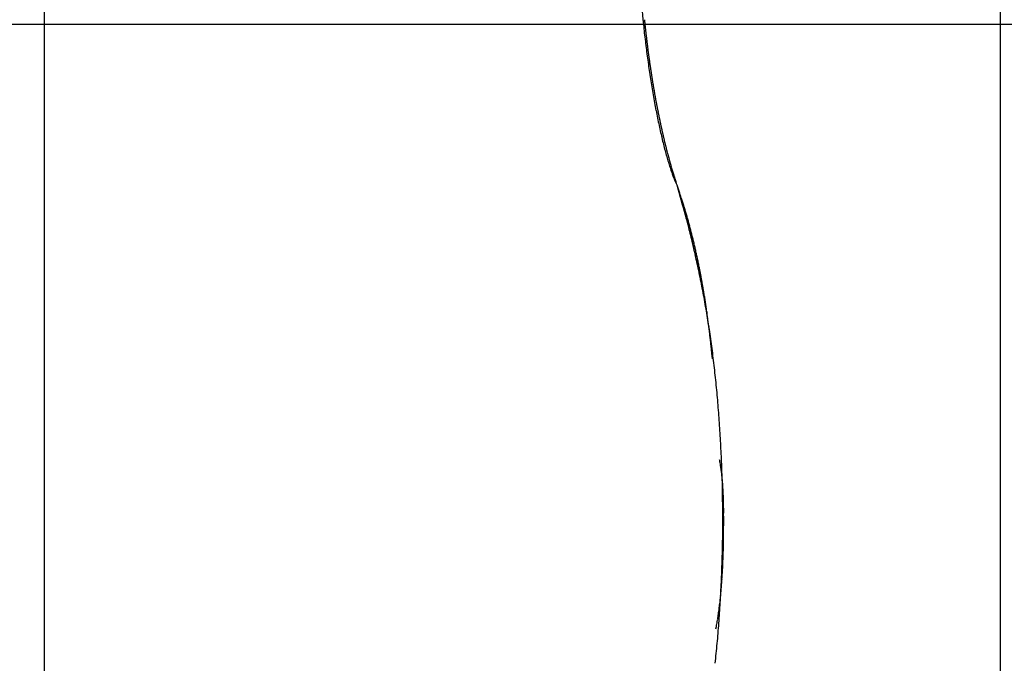
# Model space of a CAD drawing. Units: millimetres. Extents: x -3177 to 5220, y -2999 to 2395.
# Drawn here: x 5045 to 5047, y 2157 to 2159 of the extents above; entities that cross this region are included whole.
import ezdxf

# ---------------------------------------------------------------- set-up
doc = ezdxf.new("R2010")
doc.units = ezdxf.units.MM
doc.linetypes.add('AM_DIN_G_W050', pattern=[13.75, 9.75, -1.5, 1, -1.5])
for name, color, linetype in [('centerline-Mittellinie', 92, 'AM_DIN_G_W050'), ('dimension-Bemassung', 5, 'Continuous'), ('hatching-Schraffur', 5, 'Continuous'), ('outline-Körperkante', 7, 'Continuous')]:
    doc.layers.add(name, color=color, linetype=linetype)

# ---------------------------------------------------------------- blocks, each defined once
blk = doc.blocks.new('WinDrive2201_Drive')
at = {"layer": 'centerline-Mittellinie'}
blk.add_line((12.1263, -33.497), (-29.1813, -33.497), dxfattribs=at)
at = {"layer": 'outline-Körperkante'}
for p, q in [((-18, -51.497), (-18, -15.497)), ((-19.9395, -29.5859), (-19.9395, -39.4141)), ((-18.656, -33.823), (-18.6593, -33.8161)), ((-18.656, -33.823), (-18.6565, -33.8213)), ((-18.5844, -34.1746), (-18.5854, -34.1642)), ((-18.5614, -34.5001), (-18.5614, -34.4969)), ((-18.5635, -34.5001), (-18.5634, -34.5001)), ((-18.5771, -34.7224), (-18.5762, -34.7174))]:
    blk.add_line(p, q, dxfattribs=at)
for centre, radius, start, end in [((-16.5602, -33.2721), 2.1757, 185.2721, 185.7203), ((-16.5445, -33.2689), 2.1916, 185.7612, 186.2076), ((-16.6839, -33.2838), 2.0484, 185.7041, 185.7907), ((-16.6822, -33.2868), 2.0498, 185.7042, 185.7907), ((-16.6804, -33.2831), 2.0519, 185.8883, 185.9748), ((-16.6724, -33.2861), 2.0596, 185.8693, 185.9557), ((-16.6779, -33.2891), 2.0538, 185.8883, 185.9747), ((-16.5427, -33.2694), 2.1934, 186.1909, 186.6375), ((-16.6707, -33.2789), 2.062, 186.2359, 186.3223), ((-16.6704, -33.2886), 2.0613, 186.0527, 186.139), ((-16.6773, -33.2851), 2.0549, 186.2562, 186.3426), ((-16.671, -33.2816), 2.0614, 186.4191, 186.5055), ((-16.6721, -33.2849), 2.06, 186.419, 186.5055), ((-16.6732, -33.2881), 2.0585, 186.419, 186.5055), ((-16.5538, -33.2711), 2.1821, 186.6262, 187.0753), ((-16.5814, -33.2734), 2.1545, 187.106, 187.5602), ((-16.6816, -33.2849), 2.0505, 186.6233, 186.71), ((-16.6769, -33.2816), 2.0556, 186.7848, 186.8715), ((-16.6795, -33.285), 2.0526, 186.7847, 186.8716), ((-16.6888, -33.2885), 2.043, 186.8066, 186.8936), ((-16.6855, -33.2854), 2.0466, 186.9673, 187.0545), ((-16.6955, -33.289), 2.0363, 186.9898, 187.0771), ((-16.6995, -33.2861), 2.0326, 187.1728, 187.2603), ((-16.6265, -33.2802), 2.1089, 187.537, 187.9993), ((-16.7037, -33.2897), 2.0281, 187.1727, 187.2604), ((-16.7084, -33.2869), 2.0237, 187.3556, 187.4436), ((-16.7198, -33.2907), 2.012, 187.3793, 187.4675), ((-16.7188, -33.2881), 2.0133, 187.5382, 187.6267), ((-16.7308, -33.2919), 2.0009, 187.5625, 187.6512), ((-16.7369, -33.2959), 1.9943, 187.5624, 187.6514), ((-16.6714, -33.2874), 2.0634, 187.9762, 188.4466), ((-16.7496, -33.2934), 1.982, 187.7706, 187.8599), ((-16.7568, -33.2911), 1.9753, 187.9542, 188.0438), ((-16.7599, -33.2947), 1.9717, 187.9541, 188.0439), ((-16.7588, -33.2977), 1.9723, 187.9541, 188.0439), ((-16.7649, -33.2943), 1.9668, 188.1641, 188.2539), ((-16.7702, -33.2973), 1.9611, 188.1907, 188.2805), ((-16.764, -33.3004), 1.9668, 188.1641, 188.2539), ((-16.725, -33.2942), 2.0094, 188.4778, 188.9576), ((-16.7704, -33.2972), 1.9609, 188.3752, 188.465), ((-16.7778, -33.294), 1.9541, 188.5875, 188.6774), ((-16.7785, -33.3036), 1.9519, 188.4026, 188.4925), ((-16.7867, -33.2943), 1.9452, 188.8009, 188.8909), ((-16.7883, -33.304), 1.9422, 188.6155, 188.7057), ((-16.7909, -33.3011), 1.9401, 188.8008, 188.8911), ((-16.7898, -33.3053), 1.9437, 188.9341, 189.4256), ((-16.8059, -33.2982), 1.9257, 189.0451, 189.1355), ((-16.803, -33.3018), 1.928, 189.0153, 189.1059), ((-16.8188, -33.3054), 1.9119, 189.0748, 189.1655), ((-16.8229, -33.3029), 1.9082, 189.2614, 189.3524), ((-16.8269, -33.3066), 1.9037, 189.2613, 189.3525), ((-16.8444, -33.3104), 1.8858, 189.3227, 189.4142), ((-16.8491, -33.308), 1.8815, 189.5103, 189.602), ((-16.8664, -33.3181), 1.866, 189.4207, 189.9268), ((-16.9663, -33.3372), 1.7643, 189.877, 190.4045), ((-16.861, -33.312), 1.8691, 189.5418, 189.6338), ((-16.8665, -33.316), 1.8631, 189.5417, 189.634), ((-16.8791, -33.3139), 1.8509, 189.7621, 189.8548), ((-16.8915, -33.3181), 1.838, 189.7946, 189.8876), ((-16.9048, -33.3162), 1.8253, 190.017, 190.1105), ((-16.9177, -33.3204), 1.8118, 190.0506, 190.1444), ((-16.9318, -33.3249), 1.7972, 190.0844, 190.1786), ((-17.0832, -33.3582), 1.6456, 190.4193, 190.9745), ((-16.94, -33.3233), 1.7893, 190.2748, 190.3695), ((-16.9536, -33.3277), 1.7752, 190.3094, 190.4046), ((-16.9651, -33.3316), 1.7632, 190.3443, 190.4398), ((-16.9756, -33.3295), 1.7533, 190.5718, 190.6675), ((-16.9887, -33.3327), 1.7398, 190.6443, 190.7401), ((-16.9918, -33.3362), 1.7361, 190.6442, 190.7402), ((-16.9942, -33.3396), 1.7331, 190.6441, 190.7403), ((-17.2131, -33.3845), 1.513, 190.9352, 191.5263), ((-17.0099, -33.3374), 1.7181, 190.9121, 191.0086), ((-17.0183, -33.3408), 1.7091, 190.9498, 191.0464), ((-17.0283, -33.3386), 1.6998, 191.1833, 191.2802), ((-17.0371, -33.3421), 1.6904, 191.2222, 191.3193), ((-17.0474, -33.3459), 1.6796, 191.2612, 191.3586), ((-17.0567, -33.3495), 1.6698, 191.3006, 191.3982), ((-17.0688, -33.3478), 1.6582, 191.5381, 191.6361), ((-17.3531, -33.414), 1.3699, 191.4873, 192.1231), ((-17.082, -33.3522), 1.6445, 191.5785, 191.6771), ((-17.0962, -33.3568), 1.6296, 191.6192, 191.7183), ((-17.1099, -33.3613), 1.6153, 191.6602, 191.7598), ((-17.1303, -33.3603), 1.5955, 191.9443, 192.0445), ((-17.1388, -33.365), 1.5862, 191.944, 192.0448), ((-17.154, -33.3699), 1.5704, 191.9865, 192.0879), ((-17.1742, -33.369), 1.5508, 192.2754, 192.3775), ((-17.4978, -33.4466), 1.2216, 192.0521, 192.7446), ((-17.6445, -33.4804), 1.071, 192.7095, 193.4724), ((-17.1899, -33.374), 1.5344, 192.3194, 192.4223), ((-17.2051, -33.379), 1.5185, 192.3638, 192.4673), ((-17.2208, -33.384), 1.5021, 192.4085, 192.5128), ((-17.2407, -33.3888), 1.4816, 192.4992, 192.6042), ((-17.2558, -33.3883), 1.467, 192.7514, 192.8571), ((-17.2698, -33.393), 1.4523, 192.7981, 192.9045), ((-17.2849, -33.398), 1.4364, 192.8451, 192.9524), ((-17.7888, -33.5163), 0.9224, 193.3973, 194.25), ((-17.2995, -33.4029), 1.4211, 192.8925, 193.0005), ((-17.3203, -33.4028), 1.4009, 193.1984, 193.3073), ((-17.3404, -33.4077), 1.3803, 193.2975, 193.4071), ((-17.3509, -33.413), 1.3687, 193.297, 193.4076), ((-17.3713, -33.4181), 1.3478, 193.3975, 193.509), ((-17.3873, -33.4234), 1.331, 193.448, 193.5605), ((-17.4076, -33.4234), 1.3112, 193.7654, 193.8788), ((-17.4233, -33.4287), 1.2947, 193.8178, 193.9322), ((-17.9288, -33.5534), 0.7775, 194.1358, 195.1022), ((-17.443, -33.4338), 1.2744, 193.9244, 194.0398), ((-18.0589, -33.59), 0.6424, 194.9727, 196.0853), ((-17.4587, -33.4391), 1.2579, 193.978, 194.0945), ((-17.4787, -33.4443), 1.2372, 194.0871, 194.2045), ((-17.4948, -33.4498), 1.2203, 194.1419, 194.2605), ((-17.5102, -33.4503), 1.2052, 194.4175, 194.5373), ((-17.5314, -33.4559), 1.1833, 194.5314, 194.6525), ((-17.5518, -33.466), 1.161, 194.4236, 194.5459), ((-17.5685, -33.4671), 1.1446, 194.7053, 194.829), ((-18.1766, -33.6249), 0.5196, 195.9849, 197.2831), ((-17.5892, -33.4681), 1.1243, 195.0493, 195.1744), ((-17.6056, -33.4783), 1.1058, 194.8832, 195.0098), ((-17.6296, -33.4837), 1.0812, 195.0662, 195.1942), ((-17.641, -33.4893), 1.0687, 195.0655, 195.1949), ((-18.2843, -33.6606), 0.4062, 196.9834, 198.5415), ((-17.6648, -33.4902), 1.0456, 195.4844, 195.6152), ((-17.6805, -33.4959), 1.0289, 195.5482, 195.6806), ((-17.6997, -33.5056), 1.0078, 195.4441, 195.5781), ((-17.7198, -33.5071), 0.988, 195.8103, 195.9459), ((-17.735, -33.5126), 0.9719, 195.8767, 196.0141), ((-18.3802, -33.6946), 0.3045, 198.2306, 200.1596), ((-17.755, -33.5184), 0.9511, 196.0121, 196.1512), ((-17.774, -33.5239), 0.9314, 196.1497, 196.2907), ((-17.7937, -33.5297), 0.9108, 196.2896, 196.4325), ((-17.8126, -33.5353), 0.8911, 196.4319, 196.5768), ((-17.8276, -33.5409), 0.8751, 196.5035, 196.6504), ((-17.8486, -33.5461), 0.8535, 196.724, 196.8727), ((-18.4539, -33.7233), 0.2255, 199.7571, 202.152), ((-17.865, -33.5522), 0.836, 196.7979, 196.949), ((-17.8905, -33.5588), 0.8097, 197.0257, 197.1797), ((-17.8998, -33.5591), 0.8007, 197.3552, 197.5104), ((-17.9009, -33.5631), 0.7985, 197.2611, 197.4152), ((-17.9449, -33.5757), 0.7528, 197.4992, 197.6605), ((-18.5067, -33.7462), 0.1679, 201.71, 204.6165), ((-18.0151, -33.5992), 0.6788, 197.5729, 197.7509), ((-17.959, -33.5801), 0.7379, 197.8317, 197.9933), ((-17.5895, -33.4593), 1.1267, 198.031, 198.1359), ((-18.0606, -33.6143), 0.6308, 198.0769, 198.2633), ((-18.4028, -33.7288), 0.27, 197.9515, 198.3804), ((-17.7453, -33.5072), 0.9637, 198.5561, 198.6753), ((-18.7836, -33.86), 0.1329, 18.5479, 19.4098), ((-18.7403, -33.8469), 0.0876, 18.1666, 19.445), ((-18.7543, -33.8507), 0.1021, 16.7418, 17.7818), ((-20.6025, -34.4969), 2.0598, 18.617, 19.0955), ((-23.2075, -35.1324), 4.7361, 15.5486, 16.0494), ((-19.4074, -34.099), 0.8002, 17.9887, 18.936), ((-19.5345, -34.1415), 0.9342, 17.5242, 18.0601), ((-20.3311, -34.3449), 1.7539, 14.9187, 15.951), ((-21.4594, -34.7217), 2.9447, 16.8773, 17.0121), ((-19.7639, -34.208), 1.1731, 16.5321, 16.909), ((-19.5734, -34.1541), 0.9751, 16.1975, 16.6833), ((-19.7513, -34.2058), 1.1604, 15.792, 16.1952), ((-20.4526, -34.3786), 1.88, 14.3346, 14.9589), ((-19.8722, -34.2376), 1.2854, 15.3281, 15.6899), ((-19.8229, -34.2255), 1.2346, 15.0091, 15.3914), ((-23.7217, -35.1669), 5.2427, 13.6615, 13.8358), ((-19.8213, -34.2244), 1.2327, 14.5915, 14.9795), ((-19.8703, -34.2363), 1.2832, 14.1781, 14.5542), ((-20.7616, -34.4468), 2.1963, 13.1845, 13.6455), ((-19.9054, -34.2465), 1.3197, 13.8685, 14.2368), ((-19.9239, -34.2502), 1.3386, 13.4635, 13.8299), ((-19.9491, -34.2554), 1.3643, 13.0667, 13.4295), ((-20.3624, -34.3617), 1.7882, 12.8426, 13.4471), ((-19.978, -34.2629), 1.3942, 12.7416, 13.0999), ((-20.0063, -34.2689), 1.423, 12.3731, 12.727), ((-20.6121, -34.4167), 2.0438, 12.2731, 12.7912), ((-20.0343, -34.2757), 1.4519, 12.0457, 12.3962), ((-20.0619, -34.2797), 1.4797, 11.6264, 11.9729), ((-20.763, -34.4488), 2.1982, 11.7802, 12.2559), ((-20.0881, -34.2865), 1.5067, 11.3377, 11.6807), ((-20.1199, -34.292), 1.539, 10.9677, 11.3069), ((-20.1462, -34.297), 1.5658, 10.628, 10.964), ((-20.6411, -34.4215), 2.0732, 11.2195, 11.7293), ((-20.6003, -34.4162), 2.0322, 10.7698, 11.2944), ((-20.1751, -34.3024), 1.5952, 10.2937, 10.6261), ((-20.2054, -34.3073), 1.6258, 9.9428, 10.2721), ((-20.233, -34.3125), 1.6539, 9.6298, 9.9557), ((-20.6424, -34.4221), 2.0747, 10.1978, 10.7137), ((-20.2637, -34.3172), 1.685, 9.2909, 9.6139), ((-20.2935, -34.3223), 1.7153, 8.9777, 9.2974), ((-20.6753, -34.4288), 2.1082, 9.7086, 10.2191), ((-20.3211, -34.3251), 1.7429, 8.6103, 8.9272), ((-20.3532, -34.3319), 1.7757, 8.3564, 8.6702), ((-20.6853, -34.4307), 2.1184, 9.2014, 9.7133), ((-20.383, -34.3345), 1.8056, 7.991, 8.3023), ((-20.4137, -34.3393), 1.8366, 7.6972, 8.0055), ((-20.7087, -34.4338), 2.142, 8.6738, 9.184), ((-20.4416, -34.3436), 1.8648, 7.4075, 7.7134), ((-20.475, -34.3483), 1.8986, 7.1151, 7.4181), ((-20.7401, -34.438), 2.1736, 8.1506, 8.6574), ((-20.5068, -34.3508), 1.9304, 6.7712, 7.0717), ((-20.5347, -34.3532), 1.9584, 6.4458, 6.7439), ((-20.5602, -34.3586), 1.9844, 6.2227, 6.5193), ((-20.7895, -34.4454), 2.2236, 7.6588, 8.1588), ((-20.601, -34.3598), 2.0251, 5.8393, 6.1323), ((-20.6523, -34.366), 2.0767, 5.5776, 5.8654), ((-20.8454, -34.4532), 2.2801, 7.1726, 7.665), ((-20.9149, -34.4598), 2.3499, 6.6396, 7.1219), ((-20.9917, -34.469), 2.4272, 6.1741, 6.6456), ((-21.0625, -34.477), 2.4985, 5.7198, 6.1821), ((-21.1251, -34.4814), 2.5612, 5.2224, 5.677), ((-21.1843, -34.4875), 2.6207, 4.7907, 5.2384), ((-21.2364, -34.4903), 2.6728, 4.3142, 4.7561), ((-21.2839, -34.4949), 2.7205, 3.9006, 4.3375), ((-21.323, -34.4963), 2.7596, 3.4404, 3.8734), ((-21.3573, -34.4972), 2.7939, 2.9862, 3.4159), ((-21.3853, -34.5002), 2.822, 2.5902, 3.0177), ((-21.4044, -34.5002), 2.8411, 2.1482, 2.574), ((-19.2144, -34.5051), 0.6566, 10.4556, 11.0222), ((-18.8144, -34.4332), 0.2502, 9.746, 10.8843), ((-18.8628, -34.4412), 0.2992, 9.0639, 9.687), ((-19.7433, -34.5727), 1.1894, 8.5139, 8.6366), ((-18.9546, -34.4536), 0.3919, 7.9528, 8.3649), ((-21.417, -34.5), 2.8537, 1.7082, 2.1335), ((-18.8839, -34.4456), 0.3207, 7.7536, 8.2913), ((-18.9596, -34.4547), 0.3969, 7.1508, 7.5787), ((-19.0122, -34.4624), 0.4501, 6.9152, 7.286), ((-18.9991, -34.4585), 0.4367, 6.2326, 6.6195), ((-19.0021, -34.46), 0.4397, 5.9976, 6.3842), ((-19.0311, -34.4644), 0.4691, 5.797, 6.1605), ((-21.4242, -34.501), 2.861, 1.2983, 1.7236), ((-19.0542, -34.4647), 0.4921, 5.212, 5.5594), ((-19.0717, -34.4658), 0.5096, 4.8182, 5.1545), ((-21.4214, -34.4992), 2.8581, 0.8372, 1.2637), ((-19.0907, -34.4685), 0.5288, 4.6169, 4.9421), ((-19.1159, -34.4698), 0.5541, 4.2285, 4.5397), ((-19.14, -34.4707), 0.5782, 3.8414, 4.1404), ((-19.1674, -34.4735), 0.6056, 3.6457, 3.9321), ((-19.1944, -34.474), 0.6326, 3.2623, 3.5372), ((-19.2268, -34.4767), 0.6651, 3.0696, 3.3318), ((-21.4156, -34.5015), 2.8523, 0.4585, 0.8864), ((-19.2563, -34.4791), 0.6947, 2.8873, 3.1383), ((-19.2965, -34.4792), 0.7348, 2.5001, 2.739), ((-19.3314, -34.4813), 0.7698, 2.3187, 2.5466), ((-19.3765, -34.4836), 0.815, 2.1304, 2.3464), ((-19.4214, -34.4827), 0.8598, 1.7569, 1.9623), ((-19.4761, -34.4845), 0.9145, 1.5715, 1.7652), ((-19.5278, -34.4891), 0.9663, 1.5767, 1.76), ((-19.5955, -34.4874), 1.034, 1.2076, 1.3795), ((-19.6638, -34.4884), 1.1023, 1.0244, 1.1861), ((-19.7456, -34.4931), 1.1842, 1.03, 1.1805), ((-19.8302, -34.4897), 1.2687, 0.6667, 0.8071), ((-19.9456, -34.4943), 1.3842, 0.6699, 0.7991), ((-20.0597, -34.494), 1.4983, 0.4893, 0.609), ((-21.4007, -34.5), 2.8375, 0.0001, 0.4302), ((-20.1951, -34.4984), 1.6337, 0.4943, 0.604), ((-20.381, -34.4975), 1.8196, 0.3155, 0.4144), ((-20.6952, -34.4958), 2.1337, 0.1403, 0.2246), ((-20.8164, -34.4922), 2.2549, 359.9601, 0.0399), ((-20.7007, -34.5021), 2.1393, 0.1404, 0.2245), ((-18.552, -34.6467), 0.1471, 94.3733, 94.4241), ((-21.4005, -34.5), 2.8373, 359.5697, 0.0001), ((-18.5632, -34.6366), 0.1366, 89.9727, 90.0273), ((-18.563, -34.6267), 0.1267, 89.9706, 90.0294), ((-18.5629, -34.6087), 0.1087, 89.9684, 90.0316), ((-18.5544, -34.592), 0.0924, 95.1602, 95.2287), ((-18.5627, -34.5849), 0.0849, 89.9629, 90.0371), ((-18.5626, -34.5779), 0.0778, 89.9595, 90.0405), ((-18.5625, -34.5649), 0.0649, 89.9558, 90.0442), ((-18.5624, -34.5531), 0.0531, 89.9514, 90.0486), ((-18.5623, -34.5483), 0.0483, 89.9466, 90.0534), ((-18.5574, -34.5435), 0.0437, 96.2809, 96.3995), ((-18.5621, -34.5348), 0.0348, 89.9341, 90.0659), ((-18.562, -34.5309), 0.0309, 89.9259, 90.0741), ((-18.562, -34.524), 0.024, 89.9164, 90.0836), ((-18.5619, -34.5181), 0.0181, 89.9048, 90.0952), ((-18.5618, -34.5186), 0.0185, 89.8918, 90.1082), ((-18.5618, -34.5113), 0.0113, 89.8732, 90.1268), ((-18.5636, -34.5114), 0.0115, 80.3861, 80.6892), ((-18.5617, -34.5065), 0.0065, 89.8236, 90.1764), ((-18.5616, -34.5073), 0.00727, 89.803, 90.197), ((-18.5616, -34.5033), 0.00323, 89.7338, 90.2662), ((-18.5615, -34.5028), 0.00279, 89.5892, 90.4108), ((-18.5615, -34.5014), 0.00134, 89.5726, 90.4274), ((-18.5631, -34.5048), 0.00507, 71.3864, 71.7437), ((-18.5615, -34.5007), 0.000655, 89.1258, 90.8742), ((-18.5615, -34.5001), 0.0000817, 86.4907, 93.5093), ((-23.5953, -34.4954), 5.0339, 359.7952, 359.9471), ((-20.4144, -34.5112), 1.8529, 359.6175, 359.9323), ((-18.5615, -34.5001), 0.000116, 57.9274, 68.9425), ((-21.4107, -34.4999), 2.8475, 359.1399, 359.5683), ((-20.6653, -34.5084), 2.1039, 359.1144, 359.2689), ((-20.4657, -34.5124), 1.9042, 359.4661, 359.6644), ((-23.2498, -34.4686), 4.6887, 359.1854, 359.248), ((-21.4128, -34.4997), 2.8495, 358.7088, 359.1365), ((-20.4593, -34.5096), 1.8978, 358.5207, 358.6946), ((-20.4021, -34.5154), 1.8406, 358.8351, 359.0178), ((-20.2465, -34.516), 1.685, 358.946, 359.1507), ((-21.4074, -34.4995), 2.8441, 358.2745, 358.7021), ((-20.1144, -34.5222), 1.5528, 357.8022, 358.0145), ((-20.1606, -34.5204), 1.599, 358.0106, 358.2174), ((-20.2019, -34.5192), 1.6403, 358.2198, 358.4225), ((-20.2967, -34.5166), 1.7352, 358.4204, 358.6116), ((-21.3937, -34.4994), 2.8304, 357.8369, 358.2655), ((-19.9432, -34.5307), 1.3814, 357.1697, 357.4064), ((-19.9952, -34.5252), 1.4335, 357.283, 357.5119), ((-20.0476, -34.525), 1.4859, 357.5908, 357.812), ((-21.3773, -34.5009), 2.814, 357.4239, 357.8539), ((-19.7556, -34.5422), 1.1933, 356.1933, 356.4633), ((-19.8005, -34.5362), 1.2385, 356.3122, 356.5732), ((-19.8465, -34.5349), 1.2846, 356.6377, 356.8905), ((-19.8963, -34.5337), 1.3344, 356.9551, 357.1993), ((-21.35, -34.5014), 2.7867, 356.9771, 357.4096), ((-19.5951, -34.5531), 1.0325, 354.9711, 355.2779), ((-19.635, -34.5504), 1.0725, 355.3105, 355.6074), ((-19.672, -34.5462), 1.1097, 355.5362, 355.824), ((-19.7154, -34.544), 1.1532, 355.8699, 356.1483), ((-21.3198, -34.5036), 2.7564, 356.5539, 356.9894), ((-19.489, -34.5638), 0.9259, 354.0371, 354.3743), ((-19.5223, -34.5607), 0.9593, 354.3863, 354.7132), ((-19.5591, -34.5577), 0.9962, 354.7322, 355.0486), ((-19.3628, -34.5783), 0.7988, 352.5905, 352.9729), ((-19.393, -34.5745), 0.8293, 352.9675, 353.3384), ((-21.2805, -34.5051), 2.7171, 356.0958, 356.5356), ((-19.4226, -34.5707), 0.8592, 353.3158, 353.6748), ((-19.4567, -34.5673), 0.8934, 353.6954, 354.0437), ((-19.2532, -34.5953), 0.688, 351.062, 351.4959), ((-19.2793, -34.5907), 0.7145, 351.4433, 351.8631), ((-19.3061, -34.5865), 0.7416, 351.8354, 352.2426), ((-19.3335, -34.5825), 0.7693, 352.222, 352.6172), ((-21.2359, -34.5097), 2.6723, 355.6842, 356.1288), ((-19.1961, -34.6036), 0.6303, 349.604, 350.0676), ((-19.2046, -34.603), 0.6388, 350.1422, 350.6035), ((-19.2215, -34.5994), 0.656, 350.5308, 350.9821), ((-21.1855, -34.5125), 2.6219, 355.2119, 355.6624), ((-21.1301, -34.5172), 2.5663, 354.7568, 355.214), ((-21.0672, -34.5241), 2.503, 354.3177, 354.7829), ((-21.0023, -34.5306), 2.4377, 353.8432, 354.3172)]:
    blk.add_arc(centre, radius, start, end, dxfattribs=at)
blk = doc.blocks.new('SR_WD2201_Antriebsquerschnitt_kpldwg')
at = {"layer": 'hatching-Schraffur'}
h = blk.add_hatch(dxfattribs=at)
h.set_pattern_fill('ANSI31', color=256, scale=0.5, style=0)
h.set_pattern_definition([(45, (-0.006, 100), (-1.122532, 1.122532), [])])
h.paths.add_polyline_path([(9.5, 79.134), (9, 80), (9.5, 80.866), (9.5, 95.5), (39.0458, 95.5, -0.332369), (41.9229, 93.35), (43.844, 93.35, -0.414214), (45.994, 95.5), (56.4571, 95.5, -0.382162), (59.4388, 92.8313), (59.5557, 91.7791, 0.382162), (61.5434, 90), (66.994, 90), (66.994, 97), (64.694, 97), (64.694, 92.5), (62.494, 92.5), (61.994, 97), (61.994, 99), (59.994, 99), (59.994, 100), (-0.006, 100), (-0.006, 97), (0.494, 93), (2.294, 93), (2.3, 97), (5, 97), (5, 64.3264), (5, 49.3199, 0.176327), (6.1698, 46.1059), (6.7613, 45.401, -0.339454), (6.8144, 44.1846), (5.7297, 42.6355, 0.459471), (5.8502, 42.1965), (11.4472, 39.5866, 0.107142), (13, 39.25), (13, 40.85, -1.208029), (13.789, 45), (18.4608, 45, 0.57735), (19.5, 45), (23.5, 45, 0.411525), (24.3148, 44.7777), (29.5, 47.7713), (29.5, 50), (23.9495, 50, 0.816497), (19.0505, 50), (12.5, 50), (12.5, 51), (9.5, 51), (9.5, 64.134), (9, 65), (9.5, 65.866)])
h.paths.add_polyline_path([(43.844, 93.35), (41.9229, 93.35, -0.041408), (42.0236, 92.8643, 0.378993), (45.994, 89.35), (45.994, 91.2, -0.414214)], flags=17)
h.paths.add_polyline_path([(48.8007, 90.5), (49.994, 90.5), (49.994, 92.5), (47.9689, 92.5, -0.299597), (45.994, 91.2), (45.994, 89.35, 0.196923)], flags=17)
h.paths.add_polyline_path([(14.8063, 41.8339, -0.254686), (13, 40.85), (13, 39.25, 0.254686), (16.1505, 40.9661, 1)], flags=17)
at = {"layer": 'outline-Körperkante'}
blk.add_blockref('WinDrive2201_Drive', (64.694, 97), dxfattribs=at)
blk = doc.blocks.new('SR_WD2201_OF_LR12_Sturz')
at = {"layer": 'dimension-Bemassung'}
blk.add_blockref('SR_WD2201_Antriebsquerschnitt_kpldwg', (0, 0), dxfattribs=at)
blk = doc.blocks.new('SR_WD2201_OF_LR12_Sturz_kpl')
at = {"layer": 'dimension-Bemassung'}
blk.add_blockref('SR_WD2201_OF_LR12_Sturz', (0, 0), dxfattribs=at)

msp = doc.modelspace()

# ---------------------------------------------------------------- block references
at = {"layer": 'centerline-Mittellinie'}
msp.add_blockref('SR_WD2201_OF_LR12_Sturz_kpl', (5000, 2095), dxfattribs=at)

doc.saveas('drawing.dxf')
